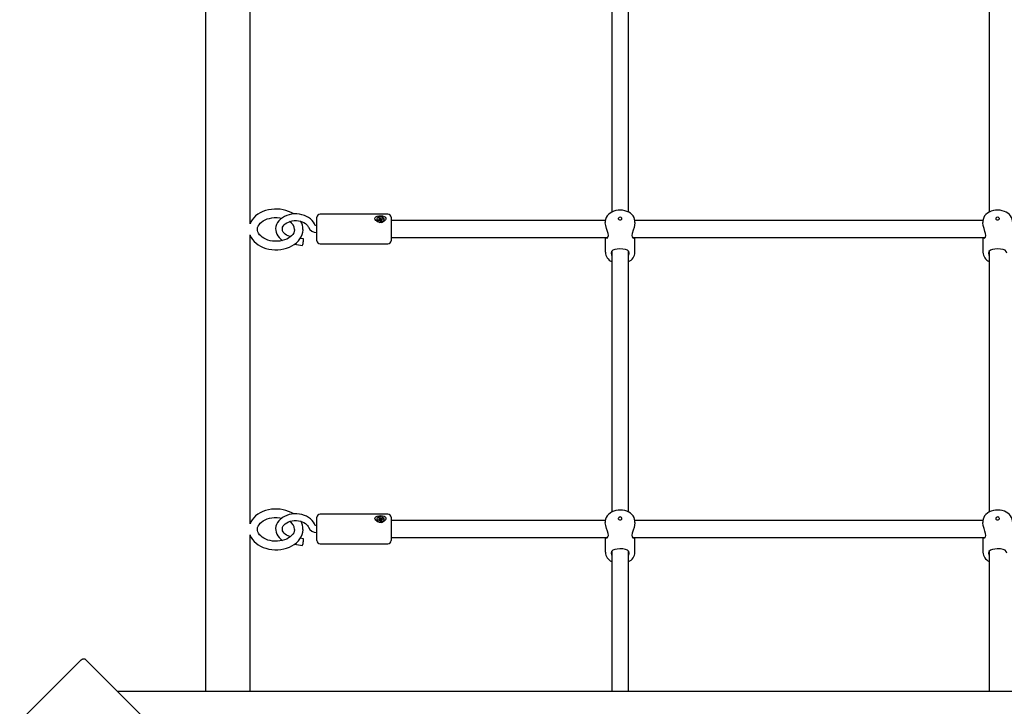
# Model space of a CAD drawing. Units: millimetres. Extents: x 120 to 22096, y -2157 to 13946.
# Drawn here: x 1818 to 2890, y 8834 to 9581 of the extents above; entities that cross this region are included whole.
import ezdxf

# ---------------------------------------------------------------- set-up
doc = ezdxf.new("R2010")
doc.units = ezdxf.units.MM
doc.header["$LTSCALE"] = 150
doc.linetypes.add('SLD-Сплошная', pattern=[0])

msp = doc.modelspace()

# ---------------------------------------------------------------- linework, layer by layer
at = {"color": 7, "linetype": 'SLD-Сплошная', "lineweight": 25}
for p, q in [((2020.5, 10327.4), (2020.5, 8927.8)), ((2069, 9358.6), (2069, 9673)), ((2462.5, 9654.9), (2462.5, 9371.2)), ((2480.9, 9371.2), (2480.9, 9655)), ((2873.2, 9654.9), (2873.2, 9371.2)), ((2141.7, 9340.2), (2141.7, 9365.6)), ((2219, 9369), (2145.2, 9369)), ((2209, 9363.6), (2209.9, 9363.6)), ((2209.7, 9363.3), (2209, 9363.6)), ((2209.2, 9364.8), (2210.3, 9365.1)), ((2209.8, 9363.9), (2209.2, 9364.8)), ((2209.9, 9362.4), (2209.9, 9363.6)), ((2210.3, 9365.1), (2210.9, 9364.2)), ((2210.7, 9363.1), (2210.3, 9365.1)), ((2211.1, 9364), (2211.6, 9364.5)), ((2211.6, 9364.5), (2211.5, 9363.9)), ((2212, 9363.9), (2213.2, 9364.4)), ((2213.7, 9363.6), (2212.5, 9363.2)), ((2212.6, 9363.2), (2213.2, 9364.4)), ((2213.2, 9364.4), (2213.7, 9363.6)), ((2222.5, 9365.6), (2222.5, 9340.2)), ((2469.7, 9364.2), (2469.7, 9363.5)), ((2471.7, 9365.9), (2470.6, 9365.4)), ((2472.8, 9365.4), (2471.7, 9365.9)), ((2473.7, 9363.5), (2473.7, 9364.2)), ((2880.4, 9364.2), (2880.4, 9363.5)), ((2882.5, 9365.9), (2881.3, 9365.4)), ((2883.6, 9365.4), (2882.5, 9365.9)), ((2884.5, 9363.5), (2884.5, 9364.2)), ((2206.9, 9363.2), (2206.9, 9362.9)), ((2208.1, 9362.7), (2209.4, 9363.1)), ((2208.6, 9361.9), (2208.1, 9362.7)), ((2208.8, 9362), (2208.1, 9362.7)), ((2209.9, 9362.4), (2208.6, 9361.9)), ((2209.9, 9362.9), (2210.7, 9363.1)), ((2210.2, 9361.8), (2210.3, 9362.4)), ((2210.7, 9362.3), (2210.2, 9361.8)), ((2210.7, 9363.1), (2210.9, 9362.9)), ((2211.6, 9361.2), (2211, 9362.1)), ((2211.3, 9362.6), (2211.4, 9362.7)), ((2212.6, 9361.5), (2211.6, 9361.2)), ((2212, 9362.7), (2212, 9361.4)), ((2212.8, 9362.7), (2212, 9362.7)), ((2212, 9362.6), (2212, 9362.6)), ((2212, 9362.4), (2212.6, 9361.5)), ((2212.1, 9363), (2212.8, 9362.7)), ((2214.9, 9362.9), (2214.9, 9363.2)), ((2455.6, 9362.1), (2222.5, 9362.1)), ((2455.5, 9361), (2455.5, 9359.8)), ((2866.4, 9362.1), (2487.8, 9362.1)), ((2487.8, 9359.8), (2487.8, 9361)), ((2866.3, 9361), (2866.3, 9359.8)), ((2069, 9032.2), (2069, 9346.7)), ((2127, 9342.3), (2123.7, 9342.7)), ((2222.5, 9343.6), (2458, 9343.6)), ((2455.5, 9343.6), (2455.5, 9327.6)), ((2485.3, 9343.6), (2868.8, 9343.6)), ((2487.8, 9327.6), (2487.8, 9343.6)), ((2866.3, 9343.6), (2866.3, 9327.6)), ((2117.5, 9336.3), (2126, 9335.1)), ((2145.2, 9336.7), (2219, 9336.7)), ((2462.5, 9328.6), (2462.5, 9044.9)), ((2480.9, 9044.9), (2480.9, 9328.6)), ((2873.2, 9328.6), (2873.2, 9044.9)), ((2219, 9042.7), (2145.2, 9042.7)), ((2141.7, 9013.8), (2141.7, 9039.2)), ((2206.9, 9036.8), (2206.9, 9036.6)), ((2208.1, 9036.3), (2209.4, 9036.7)), ((2208.6, 9035.6), (2208.1, 9036.3)), ((2208.8, 9035.6), (2208.1, 9036.3)), ((2209.9, 9036), (2208.6, 9035.6)), ((2209, 9037.3), (2209.9, 9037.2)), ((2209.7, 9036.9), (2209, 9037.3)), ((2209.2, 9038.4), (2210.3, 9038.8)), ((2209.8, 9037.5), (2209.2, 9038.4)), ((2209.9, 9036), (2209.9, 9037.3)), ((2209.9, 9036.5), (2210.7, 9036.8)), ((2210.2, 9035.5), (2210.3, 9036.1)), ((2210.7, 9036), (2210.2, 9035.5)), ((2210.3, 9038.8), (2210.9, 9037.9)), ((2210.7, 9036.8), (2210.3, 9038.8)), ((2210.7, 9036.8), (2210.9, 9036.6)), ((2211.6, 9034.8), (2211, 9035.7)), ((2211.1, 9037.6), (2211.6, 9038.1)), ((2211.3, 9036.3), (2211.4, 9036.4)), ((2211.6, 9038.1), (2211.5, 9037.5)), ((2212.6, 9035.2), (2211.6, 9034.8)), ((2212, 9037.6), (2213.2, 9038)), ((2212.8, 9036.3), (2212, 9036.4)), ((2212, 9036.3), (2212, 9035)), ((2212, 9036.3), (2212, 9036.3)), ((2212, 9036.1), (2212.6, 9035.2)), ((2212.1, 9036.7), (2212.8, 9036.3)), ((2213.7, 9037.3), (2212.5, 9036.8)), ((2212.6, 9036.9), (2213.2, 9038)), ((2213.2, 9038), (2213.7, 9037.3)), ((2214.9, 9036.6), (2214.9, 9036.8)), ((2222.5, 9039.2), (2222.5, 9013.8)), ((2455.6, 9035.7), (2222.5, 9035.7)), ((2455.5, 9034.7), (2455.5, 9033.4)), ((2469.7, 9037.8), (2469.7, 9037.1)), ((2471.7, 9039.6), (2470.6, 9039)), ((2472.8, 9039), (2471.7, 9039.6)), ((2473.7, 9037.1), (2473.7, 9037.8)), ((2866.4, 9035.7), (2487.8, 9035.7)), ((2487.8, 9033.4), (2487.8, 9034.7)), ((2866.3, 9034.7), (2866.3, 9033.4)), ((2880.4, 9037.8), (2880.4, 9037.1)), ((2882.5, 9039.6), (2881.3, 9039)), ((2883.6, 9039), (2882.5, 9039.6)), ((2884.5, 9037.1), (2884.5, 9037.8)), ((2069, 8927.8), (2069, 9020.3)), ((2127, 9015.9), (2123.7, 9016.4)), ((2145.2, 9010.3), (2219, 9010.3)), ((2222.5, 9017.3), (2458, 9017.3)), ((2455.5, 9017.3), (2455.5, 9001.2)), ((2485.3, 9017.3), (2868.8, 9017.3)), ((2487.8, 9001.2), (2487.8, 9017.3)), ((2866.3, 9017.3), (2866.3, 9001.2)), ((2117.5, 9009.9), (2126, 9008.7)), ((2462.5, 9002.2), (2462.5, 8849.7)), ((2480.9, 8849.7), (2480.9, 9002.3)), ((2873.2, 9002.2), (2873.2, 8849.7)), ((2020.5, 8927.8), (2020.5, 8849.7)), ((2069, 8849.7), (2069, 8927.8)), ((1883.7, 8882.7), (1818.4, 8817.4)), ((1889.5, 8885), (2673, 8101.5)), ((3429.4, 8849.7), (1924.8, 8849.7))]:
    msp.add_line(p, q, dxfattribs=at)
at = {"color": 7, "linetype": 'SLD-Сплошная', "lineweight": 25, "flags": 128}
for points in [[(2116.5, 9369.2), (2116.5, 9369.3), (2113.8, 9370.8), (2111, 9372.1), (2108, 9373.1), (2104.9, 9373.9), (2101.7, 9374.4), (2098.4, 9374.6), (2097.3, 9374.6), (2095.5, 9374.6), (2092.2, 9374.3), (2089, 9373.7), (2085.9, 9372.9), (2082.9, 9371.8), (2080.1, 9370.5), (2077.5, 9368.9), (2075.1, 9367.1), (2073.1, 9365.1), (2071.3, 9362.9), (2069.9, 9360.6), (2069, 9358.6)], [(2117.4, 9352.4), (2117.4, 9351.9), (2117.1, 9350.2), (2116.6, 9348.7), (2115.6, 9347.1), (2114.3, 9345.6), (2112.8, 9344.3), (2110.9, 9343), (2108.9, 9341.9), (2106.6, 9341), (2104.1, 9340.3), (2101.5, 9339.8), (2098.9, 9339.6), (2096.2, 9339.5), (2093.5, 9339.7), (2090.9, 9340.2), (2088.4, 9340.9), (2086.1, 9341.7), (2084, 9342.8), (2082.1, 9344), (2080.6, 9345.3), (2079.3, 9346.7), (2078.3, 9348.2), (2077.6, 9349.7), (2077.2, 9351.2), (2077.1, 9352.8), (2077.3, 9354.5), (2077.9, 9356), (2078.8, 9357.6), (2080.1, 9359.1), (2081.6, 9360.5), (2083.4, 9361.7), (2085.4, 9362.8), (2087.7, 9363.8), (2090.2, 9364.5), (2092.7, 9365), (2095.4, 9365.3), (2097.3, 9365.4), (2098.6, 9365.3), (2101.3, 9365.1), (2103.5, 9364.7)], [(2139.5, 9357.2), (2139, 9358.4), (2137.9, 9360.4), (2136.5, 9362.2), (2134.8, 9363.9), (2132.8, 9365.4), (2130.5, 9366.6), (2128.1, 9367.7), (2125.4, 9368.5), (2122.7, 9369), (2119.9, 9369.3), (2117.1, 9369.3), (2114.3, 9369), (2111.5, 9368.5), (2108.9, 9367.6), (2106.4, 9366.5), (2104.2, 9365.2), (2102.1, 9363.7), (2100.4, 9361.9), (2099, 9360), (2097.9, 9357.9), (2097.2, 9355.7), (2096.9, 9353.6), (2097, 9351.4), (2097.4, 9349.3), (2098.2, 9347.3), (2099.3, 9345.3), (2100.7, 9343.5), (2102.4, 9341.8), (2104.4, 9340.4)], [(2206.9, 9361.3), (2205.8, 9362.3), (2205.1, 9363.4), (2204.9, 9364.6), (2205.3, 9365.5), (2206, 9366.2), (2207.2, 9366.8), (2209, 9367.2), (2211.1, 9367.4), (2213.2, 9367.2), (2215.1, 9366.6), (2216.4, 9365.7), (2216.9, 9364.8), (2216.8, 9363.7), (2216.3, 9362.7), (2215.4, 9361.7), (2214, 9360.8), (2212.1, 9360.2), (2209.9, 9360.2), (2207.8, 9360.8), (2206.9, 9361.3)], [(2207.3, 9362), (2208.1, 9361.2), (2209.1, 9360.7), (2210.4, 9360.4), (2211.7, 9360.4), (2212.9, 9360.7), (2213.9, 9361.3), (2214.6, 9362.1), (2214.9, 9363), (2214.8, 9363.9), (2214.2, 9364.7), (2213.3, 9365.4), (2212.1, 9365.8), (2210.8, 9366), (2209.6, 9365.8), (2208.4, 9365.3), (2207.5, 9364.6), (2207, 9363.8), (2207, 9362.9), (2207.3, 9362)], [(2487.8, 9360.9), (2487.8, 9361.8), (2487.5, 9363.6), (2486.8, 9365.4), (2485.8, 9367.1), (2484.5, 9368.6), (2482.9, 9370), (2481.1, 9371.2), (2479, 9372.1), (2476.7, 9372.8), (2474.4, 9373.3), (2471.9, 9373.5), (2469.5, 9373.3), (2467.1, 9373), (2464.8, 9372.3), (2462.6, 9371.4), (2460.7, 9370.2), (2459, 9368.7), (2457.6, 9367.1), (2456.5, 9365.3), (2455.8, 9363.4), (2455.6, 9361.5), (2455.6, 9361)], [(2469.8, 9364.7), (2469.7, 9364.2), (2469.8, 9363.7), (2470.3, 9363.2), (2470.9, 9362.9), (2471.7, 9362.8), (2472.5, 9362.9), (2473.1, 9363.2), (2473.6, 9363.7), (2473.7, 9364.2), (2473.6, 9364.7), (2473.1, 9365.2), (2472.8, 9365.4)], [(2470.6, 9365.4), (2470.3, 9365.2), (2469.8, 9364.7)], [(2471.7, 9365.9), (2471.7, 9365.9), (2471.7, 9365.9), (2471.7, 9365.9), (2471.7, 9365.9), (2471.7, 9365.9), (2471.7, 9365.9), (2471.7, 9365.9), (2471.7, 9365.9), (2471.7, 9365.9), (2471.7, 9365.9), (2471.7, 9365.9), (2471.7, 9365.9), (2471.7, 9365.9), (2471.7, 9365.9), (2471.7, 9365.9), (2471.7, 9365.9)], [(2898.6, 9360.9), (2898.6, 9361.8), (2898.3, 9363.6), (2897.6, 9365.4), (2896.6, 9367.1), (2895.3, 9368.6), (2893.7, 9370), (2891.8, 9371.2), (2889.8, 9372.1), (2887.5, 9372.8), (2885.1, 9373.3), (2882.7, 9373.5), (2880.3, 9373.3), (2877.9, 9373), (2875.6, 9372.3), (2873.4, 9371.4), (2871.4, 9370.2), (2869.7, 9368.7), (2868.3, 9367.1), (2867.3, 9365.3), (2866.6, 9363.4), (2866.3, 9361.5), (2866.3, 9361)], [(2880.6, 9364.7), (2880.4, 9364.2), (2880.6, 9363.7), (2881, 9363.2), (2881.7, 9362.9), (2882.5, 9362.8), (2883.2, 9362.9), (2883.9, 9363.2), (2884.3, 9363.7), (2884.5, 9364.2), (2884.3, 9364.7), (2883.9, 9365.2), (2883.6, 9365.4)], [(2881.3, 9365.4), (2881, 9365.2), (2880.6, 9364.7)], [(2882.5, 9365.9), (2882.5, 9365.9), (2882.5, 9365.9), (2882.5, 9365.9), (2882.5, 9365.9), (2882.5, 9365.9), (2882.5, 9365.9), (2882.5, 9365.9), (2882.5, 9365.9), (2882.5, 9365.9), (2882.5, 9365.9), (2882.5, 9365.9), (2882.5, 9365.9), (2882.5, 9365.9), (2882.5, 9365.9), (2882.5, 9365.9), (2882.5, 9365.9)], [(2113, 9344.4), (2112.4, 9344.6), (2110.4, 9345.3), (2108.7, 9346.2), (2107.2, 9347.3), (2106, 9348.4), (2105.1, 9349.6), (2104.5, 9350.9), (2104.2, 9352.1), (2104.2, 9353.5), (2104.5, 9354.9), (2105.1, 9356.1), (2106.1, 9357.4), (2107.4, 9358.6), (2108.9, 9359.6), (2110.7, 9360.5), (2112.7, 9361.2), (2114.9, 9361.7), (2117.1, 9362), (2119.4, 9362), (2121.6, 9361.8), (2123.8, 9361.4), (2125.8, 9360.8), (2127.7, 9359.9), (2129.3, 9358.9), (2130.6, 9357.8), (2131.6, 9356.7), (2132.4, 9355.4), (2132.7, 9354.8), (2132.7, 9354.8)], [(2141.7, 9356.5), (2141.3, 9356.5), (2140.5, 9356.7), (2139.9, 9356.9), (2139.6, 9357.1), (2139.5, 9357.2), (2139.5, 9357.2)], [(2206.9, 9362.9), (2207, 9362.6), (2207.3, 9361.7)], [(2212, 9361.4), (2212, 9361.3), (2212, 9361.3)], [(2456.2, 9343.6), (2456.5, 9343.2), (2457.5, 9343.1), (2458.5, 9344.2), (2458.9, 9345.8), (2458.6, 9347.9), (2458, 9350.3), (2457, 9353.3), (2456, 9356.7), (2455.5, 9359.5), (2455.6, 9359.8)], [(2487.8, 9359.8), (2487.8, 9359.6), (2487.5, 9357.2), (2486.8, 9354.5), (2485.8, 9351.5), (2484.8, 9348.1), (2484.5, 9346), (2484.8, 9344.3), (2485.5, 9343.4), (2486.5, 9343.1), (2487.1, 9343.6)], [(2867, 9343.6), (2867.3, 9343.2), (2868.3, 9343.1), (2869.3, 9344.2), (2869.6, 9345.8), (2869.4, 9347.9), (2868.7, 9350.3), (2867.7, 9353.3), (2866.7, 9356.7), (2866.3, 9359.5), (2866.3, 9359.8)], [(2069, 9346.3), (2069.2, 9345.9), (2070.3, 9343.6), (2071.7, 9341.4), (2073.5, 9339.3), (2075.6, 9337.4), (2077.9, 9335.7), (2080.5, 9334.2), (2083.4, 9332.9), (2086.3, 9331.8), (2089.5, 9331.1), (2092.7, 9330.5), (2096, 9330.3), (2099.3, 9330.3), (2102.5, 9330.6), (2105.7, 9331.2), (2108.8, 9332), (2111.8, 9333.1), (2114.6, 9334.5), (2117.2, 9336.1), (2119.5, 9337.9), (2121.6, 9339.9), (2123.3, 9342.1), (2124.7, 9344.4), (2125.8, 9346.8), (2126.4, 9349.3), (2126.7, 9351.8), (2126.7, 9352.4)], [(2126, 9335.1), (2126, 9335.1), (2126.2, 9335.4), (2126.5, 9336.1), (2126.7, 9337.2), (2126.9, 9338.4), (2127.1, 9339.6), (2127.1, 9340.7), (2127.1, 9341.6), (2127.1, 9342.2), (2127, 9342.3)], [(2481.5, 9326.6), (2481.1, 9328.5), (2479.9, 9329.7), (2477.7, 9330.6), (2474.6, 9331.1), (2471.4, 9331.2), (2468.5, 9331.1), (2466, 9330.7), (2463.8, 9329.9), (2462.3, 9328.4), (2461.9, 9326.7), (2462.2, 9324.6), (2462.5, 9324.1)], [(2480.9, 9324), (2481.5, 9326.2), (2481.5, 9326.6)], [(2892.3, 9326.6), (2891.8, 9328.5), (2890.6, 9329.7), (2888.5, 9330.6), (2885.4, 9331.1), (2882.1, 9331.2), (2879.3, 9331.1), (2876.8, 9330.7), (2874.6, 9329.9), (2873, 9328.4), (2872.7, 9326.7), (2873, 9324.6), (2873.2, 9324.1)], [(2116.5, 9042.9), (2116.5, 9042.9), (2113.8, 9044.4), (2111, 9045.7), (2108, 9046.7), (2104.9, 9047.5), (2101.7, 9048), (2098.4, 9048.2), (2097.3, 9048.2), (2095.5, 9048.2), (2092.2, 9047.9), (2089, 9047.4), (2085.9, 9046.5), (2082.9, 9045.5), (2080.1, 9044.1), (2077.5, 9042.5), (2075.1, 9040.7), (2073.1, 9038.7), (2071.3, 9036.6), (2069.9, 9034.2), (2069, 9032.2)], [(2139.5, 9030.8), (2139, 9032.1), (2137.9, 9034), (2136.5, 9035.8), (2134.8, 9037.5), (2132.8, 9039), (2130.5, 9040.3), (2128.1, 9041.3), (2125.4, 9042.1), (2122.7, 9042.7), (2119.9, 9042.9), (2117.1, 9042.9), (2114.3, 9042.7), (2111.5, 9042.1), (2108.9, 9041.3), (2106.4, 9040.2), (2104.2, 9038.9), (2102.1, 9037.3), (2100.4, 9035.5), (2099, 9033.6), (2097.9, 9031.5), (2097.2, 9029.4), (2096.9, 9027.2), (2097, 9025.1), (2097.4, 9022.9), (2098.2, 9020.9), (2099.3, 9019), (2100.7, 9017.1), (2102.4, 9015.5), (2104.4, 9014)], [(2487.8, 9034.6), (2487.8, 9035.4), (2487.5, 9037.3), (2486.8, 9039), (2485.8, 9040.7), (2484.5, 9042.3), (2482.9, 9043.6), (2481.1, 9044.8), (2479, 9045.8), (2476.7, 9046.5), (2474.4, 9046.9), (2471.9, 9047.1), (2469.5, 9047), (2467.1, 9046.6), (2464.8, 9045.9), (2462.6, 9045), (2460.7, 9043.8), (2459, 9042.4), (2457.6, 9040.7), (2456.5, 9038.9), (2455.8, 9037.1), (2455.6, 9035.2), (2455.6, 9034.7)], [(2898.6, 9034.6), (2898.6, 9035.4), (2898.3, 9037.3), (2897.6, 9039), (2896.6, 9040.7), (2895.3, 9042.3), (2893.7, 9043.6), (2891.8, 9044.8), (2889.8, 9045.8), (2887.5, 9046.5), (2885.1, 9046.9), (2882.7, 9047.1), (2880.3, 9047), (2877.9, 9046.6), (2875.6, 9045.9), (2873.4, 9045), (2871.4, 9043.8), (2869.7, 9042.4), (2868.3, 9040.7), (2867.3, 9038.9), (2866.6, 9037.1), (2866.3, 9035.2), (2866.3, 9034.7)], [(2117.4, 9026.1), (2117.4, 9025.5), (2117.1, 9023.9), (2116.6, 9022.4), (2115.6, 9020.8), (2114.3, 9019.3), (2112.8, 9017.9), (2110.9, 9016.7), (2108.9, 9015.6), (2106.6, 9014.7), (2104.1, 9013.9), (2101.5, 9013.5), (2098.9, 9013.2), (2096.2, 9013.2), (2093.5, 9013.4), (2090.9, 9013.8), (2088.4, 9014.5), (2086.1, 9015.4), (2084, 9016.4), (2082.1, 9017.6), (2080.6, 9018.9), (2079.3, 9020.3), (2078.3, 9021.8), (2077.6, 9023.3), (2077.2, 9024.8), (2077.1, 9026.4), (2077.3, 9028.1), (2077.9, 9029.6), (2078.8, 9031.2), (2080.1, 9032.7), (2081.6, 9034.1), (2083.4, 9035.4), (2085.4, 9036.5), (2087.7, 9037.4), (2090.2, 9038.2), (2092.7, 9038.7), (2095.4, 9039), (2097.3, 9039), (2098.6, 9039), (2101.3, 9038.7), (2103.5, 9038.3)], [(2113, 9018.1), (2112.4, 9018.2), (2110.4, 9019), (2108.7, 9019.9), (2107.2, 9020.9), (2106, 9022.1), (2105.1, 9023.3), (2104.5, 9024.5), (2104.2, 9025.8), (2104.2, 9027.1), (2104.5, 9028.5), (2105.1, 9029.8), (2106.1, 9031), (2107.4, 9032.2), (2108.9, 9033.3), (2110.7, 9034.2), (2112.7, 9034.9), (2114.9, 9035.4), (2117.1, 9035.7), (2119.4, 9035.7), (2121.6, 9035.5), (2123.8, 9035.1), (2125.8, 9034.4), (2127.7, 9033.6), (2129.3, 9032.6), (2130.6, 9031.5), (2131.6, 9030.3), (2132.4, 9029.1), (2132.7, 9028.4), (2132.7, 9028.4)], [(2206.9, 9035), (2205.8, 9036), (2205.1, 9037.1), (2204.9, 9038.2), (2205.3, 9039.1), (2206, 9039.9), (2207.2, 9040.5), (2209, 9040.9), (2211.1, 9041), (2213.2, 9040.8), (2215.1, 9040.3), (2216.4, 9039.3), (2216.9, 9038.4), (2216.8, 9037.4), (2216.3, 9036.3), (2215.4, 9035.3), (2214, 9034.4), (2212.1, 9033.9), (2209.9, 9033.8), (2207.8, 9034.4), (2206.9, 9035)], [(2206.9, 9036.6), (2207, 9036.3), (2207.3, 9035.4)], [(2207.3, 9035.6), (2208.1, 9034.9), (2209.1, 9034.3), (2210.4, 9034), (2211.7, 9034), (2212.9, 9034.4), (2213.9, 9034.9), (2214.6, 9035.7), (2214.9, 9036.6), (2214.8, 9037.5), (2214.2, 9038.4), (2213.3, 9039), (2212.1, 9039.5), (2210.8, 9039.6), (2209.6, 9039.4), (2208.4, 9039), (2207.5, 9038.3), (2207, 9037.4), (2207, 9036.5), (2207.3, 9035.6)], [(2212, 9035), (2212, 9035), (2212, 9034.9)], [(2456.2, 9017.3), (2456.5, 9016.9), (2457.5, 9016.8), (2458.5, 9017.8), (2458.9, 9019.4), (2458.6, 9021.5), (2458, 9024), (2457, 9027), (2456, 9030.4), (2455.5, 9033.2), (2455.6, 9033.4)], [(2469.8, 9038.4), (2469.7, 9037.8), (2469.8, 9037.3), (2470.3, 9036.8), (2470.9, 9036.5), (2471.7, 9036.4), (2472.5, 9036.5), (2473.1, 9036.8), (2473.6, 9037.3), (2473.7, 9037.8), (2473.6, 9038.4), (2473.1, 9038.9), (2472.8, 9039)], [(2470.6, 9039), (2470.3, 9038.9), (2469.8, 9038.4)], [(2471.7, 9039.6), (2471.7, 9039.6), (2471.7, 9039.6), (2471.7, 9039.6), (2471.7, 9039.6), (2471.7, 9039.6), (2471.7, 9039.6), (2471.7, 9039.6), (2471.7, 9039.6), (2471.7, 9039.6), (2471.7, 9039.6), (2471.7, 9039.6), (2471.7, 9039.6), (2471.7, 9039.6), (2471.7, 9039.6), (2471.7, 9039.6), (2471.7, 9039.6)], [(2487.8, 9033.4), (2487.8, 9033.2), (2487.5, 9030.8), (2486.8, 9028.2), (2485.8, 9025.1), (2484.8, 9021.8), (2484.5, 9019.6), (2484.8, 9018), (2485.5, 9017), (2486.5, 9016.7), (2487.1, 9017.3)], [(2867, 9017.3), (2867.3, 9016.9), (2868.3, 9016.8), (2869.3, 9017.8), (2869.6, 9019.4), (2869.4, 9021.5), (2868.7, 9024), (2867.7, 9027), (2866.7, 9030.4), (2866.3, 9033.2), (2866.3, 9033.4)], [(2880.6, 9038.4), (2880.4, 9037.8), (2880.6, 9037.3), (2881, 9036.8), (2881.7, 9036.5), (2882.5, 9036.4), (2883.2, 9036.5), (2883.9, 9036.8), (2884.3, 9037.3), (2884.5, 9037.8), (2884.3, 9038.4), (2883.9, 9038.9), (2883.6, 9039)], [(2881.3, 9039), (2881, 9038.9), (2880.6, 9038.4)], [(2882.5, 9039.6), (2882.5, 9039.6), (2882.5, 9039.6), (2882.5, 9039.6), (2882.5, 9039.6), (2882.5, 9039.6), (2882.5, 9039.6), (2882.5, 9039.6), (2882.5, 9039.6), (2882.5, 9039.6), (2882.5, 9039.6), (2882.5, 9039.6), (2882.5, 9039.6), (2882.5, 9039.6), (2882.5, 9039.6), (2882.5, 9039.6), (2882.5, 9039.6)], [(2069, 9020), (2069.2, 9019.5), (2070.3, 9017.2), (2071.7, 9015), (2073.5, 9012.9), (2075.6, 9011), (2077.9, 9009.3), (2080.5, 9007.8), (2083.4, 9006.5), (2086.3, 9005.5), (2089.5, 9004.7), (2092.7, 9004.2), (2096, 9003.9), (2099.3, 9004), (2102.5, 9004.3), (2105.7, 9004.8), (2108.8, 9005.7), (2111.8, 9006.8), (2114.6, 9008.1), (2117.2, 9009.7), (2119.5, 9011.5), (2121.6, 9013.5), (2123.3, 9015.7), (2124.7, 9018.1), (2125.8, 9020.5), (2126.4, 9023), (2126.7, 9025.5), (2126.7, 9026.1)], [(2141.7, 9030.1), (2141.3, 9030.2), (2140.5, 9030.3), (2139.9, 9030.5), (2139.6, 9030.8), (2139.5, 9030.9), (2139.5, 9030.9)], [(2126, 9008.7), (2126, 9008.7), (2126.2, 9009.1), (2126.5, 9009.8), (2126.7, 9010.8), (2126.9, 9012), (2127.1, 9013.3), (2127.1, 9014.4), (2127.1, 9015.3), (2127.1, 9015.8), (2127, 9015.9)], [(2481.5, 9000.3), (2481.1, 9002.1), (2479.9, 9003.4), (2477.7, 9004.2), (2474.6, 9004.8), (2471.4, 9004.9), (2468.5, 9004.7), (2466, 9004.3), (2463.8, 9003.5), (2462.3, 9002), (2461.9, 9000.3), (2462.2, 8998.3), (2462.5, 8997.8)], [(2480.9, 8997.7), (2481.5, 8999.8), (2481.5, 9000.3)], [(2892.3, 9000.3), (2891.8, 9002.1), (2890.6, 9003.4), (2888.5, 9004.2), (2885.4, 9004.8), (2882.1, 9004.9), (2879.3, 9004.7), (2876.8, 9004.3), (2874.6, 9003.5), (2873, 9002), (2872.7, 9000.3), (2873, 8998.3), (2873.2, 8997.8)], [(1883.7, 8882.7), (1884.5, 8883.4), (1885.4, 8884.1), (1886.2, 8884.7), (1887.1, 8885.1), (1887.8, 8885.3), (1888.5, 8885.4), (1889.1, 8885.3), (1889.5, 8885)]]:
    msp.add_lwpolyline(points, dxfattribs=at)
at = {"color": 7, "linetype": 'SLD-Сплошная', "lineweight": 25}
for centre, radius, start, end in [((2145.2, 9365.6), 3.46, 90, 180), ((2209.4, 9363.6), 0.44, 353.4362, 34.5369), ((2211.4, 9364.6), 0.7, 214.9331, 245.0034), ((2211.6, 9365), 1.15, 266.2665, 287.7797), ((2219, 9365.6), 3.46, 0, 90), ((2106.9, 9351.9), 10.5, 2.7714, 60.2206), ((2109.7, 9352.6), 16.9, 359.3926, 30.7233), ((2141.2, 9358.6), 9.36, 204.0153, 272.9169), ((2210.6, 9364.2), 4.11, 217.7111, 266.9006), ((2209.2, 9363.9), 0.833, 287.1219, 313.8553), ((2210.2, 9361.3), 1.15, 86.2665, 107.7797), ((2210.4, 9361.7), 0.7, 34.9331, 65.0034), ((2211.5, 9363.4), 0.77, 216.0171, 254.6894), ((2211.6, 9363.7), 1.16, 258.451, 287.701), ((2211.6, 9363.5), 3.37, 268.5775, 349.772), ((2212.4, 9362.7), 0.44, 173.4362, 214.5369), ((2212.7, 9362.4), 0.833, 107.1219, 133.8553), ((2145.2, 9340.2), 3.46, 180, 270), ((2219, 9340.2), 3.46, 270, 0), ((2467.3, 9328.1), 11.7, 182.8249, 245.6431), ((2476.5, 9327.8), 11.3, 293.027, 358.8323), ((2878.1, 9328.1), 11.7, 182.8249, 245.6431), ((2145.2, 9039.2), 3.46, 90, 180), ((2219, 9039.2), 3.46, 0, 90), ((2106.9, 9025.6), 10.5, 2.7714, 60.2206), ((2109.7, 9026.3), 16.9, 359.3926, 30.7233), ((2210.6, 9037.9), 4.11, 217.7111, 266.9006), ((2209.2, 9037.5), 0.833, 287.1219, 313.8553), ((2209.4, 9037.3), 0.44, 353.4362, 34.5369), ((2210.2, 9034.9), 1.15, 86.2665, 107.7797), ((2210.4, 9035.3), 0.7, 34.9331, 65.0034), ((2211.4, 9038.3), 0.7, 214.9331, 245.0034), ((2211.5, 9037), 0.77, 216.0171, 254.6894), ((2211.6, 9037.4), 1.16, 258.451, 287.701), ((2211.6, 9038.7), 1.15, 266.2665, 287.7797), ((2211.6, 9037.1), 3.37, 268.5775, 349.772), ((2212.4, 9036.3), 0.44, 173.4362, 214.5369), ((2212.7, 9036.1), 0.833, 107.1219, 133.8553), ((2141.2, 9032.2), 9.36, 204.0153, 272.9169), ((2145.2, 9013.8), 3.46, 180, 270), ((2219, 9013.8), 3.46, 270, 0), ((2467.3, 9001.7), 11.7, 182.8249, 245.6431), ((2476.5, 9001.4), 11.3, 293.027, 358.8323), ((2878.1, 9001.7), 11.7, 182.8249, 245.6431)]:
    msp.add_arc(centre, radius, start, end, dxfattribs=at)
for centre, major_axis, ratio, start_param, end_param in [((2209, 9363.6), (0.07, 7.38), 0.11291, 4.539341, 4.706409), ((2211.6, 9364.5), (-0.65, 7.15), 0.072885, 1.631511, 1.82581), ((2211.6, 9364.5), (0.84, 6.77), 0.000211, 1.657479, 1.851778), ((2209, 9363.6), (-0.52, 6.32), 0.103343, 4.497104, 4.650397), ((2210.2, 9361.8), (-0.82, 6.87), 0.020737, 4.728718, 4.795252), ((2212.8, 9362.7), (0.45, 7.29), 0.096554, 1.530394, 1.576751), ((2209, 9037.3), (-0.52, 6.32), 0.103343, 4.497104, 4.650397), ((2209, 9037.3), (0.07, 7.38), 0.11291, 4.539341, 4.706409), ((2210.2, 9035.5), (-0.82, 6.87), 0.020737, 4.728718, 4.795252), ((2211.6, 9038.1), (-0.65, 7.15), 0.072885, 1.631511, 1.82581), ((2211.6, 9038.1), (0.84, 6.77), 0.000211, 1.657479, 1.851778), ((2212.8, 9036.3), (0.45, 7.29), 0.096554, 1.530394, 1.576751)]:
    msp.add_ellipse(centre, major_axis=major_axis, ratio=ratio, start_param=start_param, end_param=end_param, dxfattribs=at)

doc.saveas('drawing.dxf')
